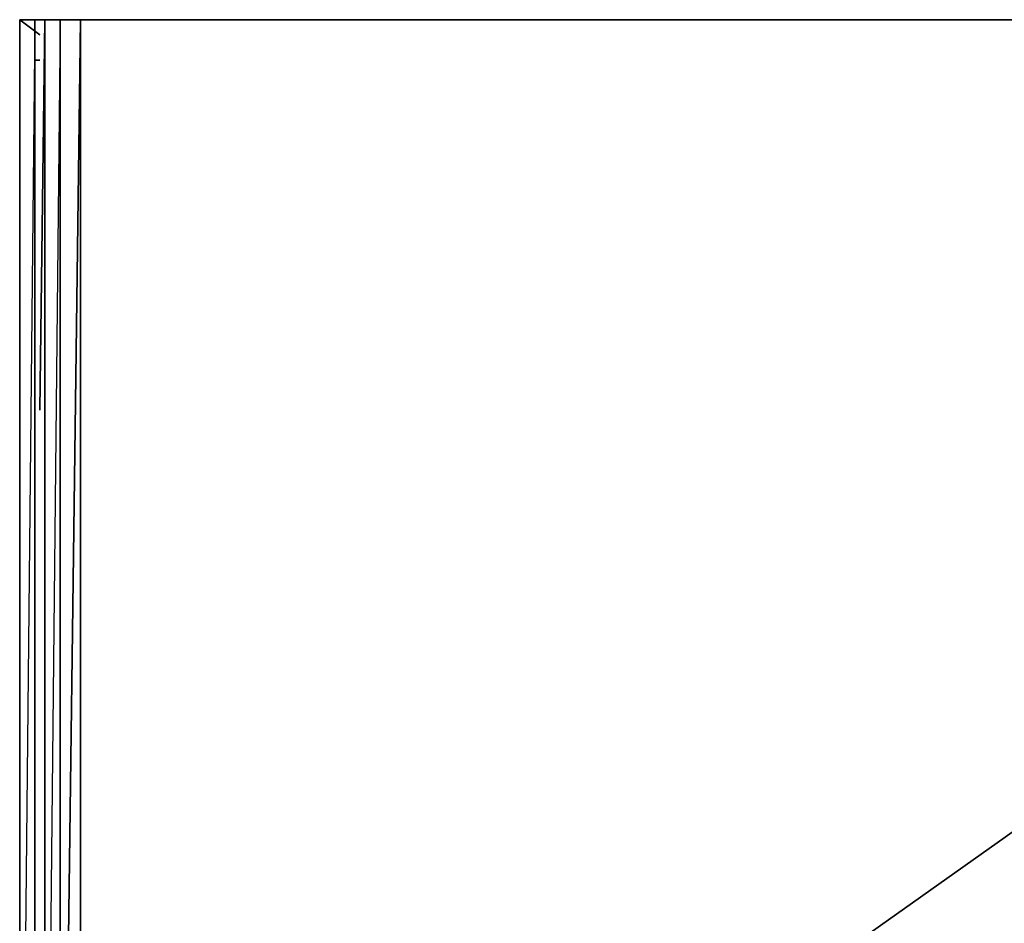
# Model space of a CAD drawing. Units: inches. Extents: x 0 to 35.7, y -29.3 to 0.
# Drawn here: x 0 to 16, y -14.6 to 0 of the extents above; entities that cross this region are included whole.
import ezdxf

# ---------------------------------------------------------------- set-up
doc = ezdxf.new("R2010")
doc.units = ezdxf.units.IN
doc.header["$MEASUREMENT"] = 0
doc.layers.get('0').update_dxf_attribs({"true_color": 0xe5a6d7})

msp = doc.modelspace()

# ---------------------------------------------------------------- linework, layer by layer
at = {"color": 56}
for points in [[(0.26, 0.04), (0.26, -23.899), (0.26, 0.04), (0.26, -23.899), (0.26, 0.04), (0.014, -23.899)], [(0.014, -23.899), (0.014, 0.04), (0.014, -23.899), (0.014, 0.04), (0.342, 0.04), (0.424, 0.04), (0.342, -6.294), (0.424, 0.04), (0.424, -23.899)], [(0.424, -23.899), (0.424, 0.04), (0.342, 0.04), (0.26, 0.04), (0.26, -0.619), (0.342, -0.619), (0.26, -0.619), (0.26, 0.04), (0.342, 0.04), (0.26, 0.04), (0.26, -0.619), (0.342, -0.619), (0.26, -0.619), (0.26, 0.04), (0.342, 0.04), (0.014, 0.04), (0.342, 0.04), (0.014, 0.04), (1.001, 0.04), (34.747, 0.04), (3.384, -22.172), (34.747, 0.04)], [(34.747, 0.04), (1.001, 0.04), (0.671, 0.04), (0.424, 0.04), (0.671, 0.04), (1.001, 0.04), (0.671, 0.04), (0.424, -23.899), (0.424, 0.04), (0.342, 0.04), (0.014, 0.04), (0.342, 0.04), (0.014, 0.04), (0.014, -0.001), (0.014, 0.04), (0.014, -23.899), (0.014, 0.04), (0.26, 0.04), (0.26, -0.001), (0.26, 0.04), (0.014, 0.04), (0.26, 0.04), (0.014, -23.899)], [(0.014, -23.899), (0.014, 0.04), (0.342, -0.206), (0.014, 0.04), (0.26, 0.04), (0.26, -0.001)], [(0.014, 0.04), (1.001, 0.04), (1.001, -21.884)], [(34.747, -21.884), (34.747, 0.04), (1.001, 0.04), (0.014, 0.04), (0.014, -23.899)], [(0.424, 0.04), (0.671, 0.04), (0.671, -21.884)], [(0.671, 0.04), (0.424, -23.899), (0.507, -23.899)], [(0.26, -0.619), (0.342, -0.619)]]:
    msp.add_lwpolyline(points, dxfattribs=at)
for points in [[(0.671, 0.04), (0.671, -21.884)], [(1.001, 0.04), (1.001, -21.884), (1.001, 0.04), (0.712, -21.884)]]:
    msp.add_lwpolyline(points, close=True, dxfattribs=at)

doc.saveas('drawing.dxf')
